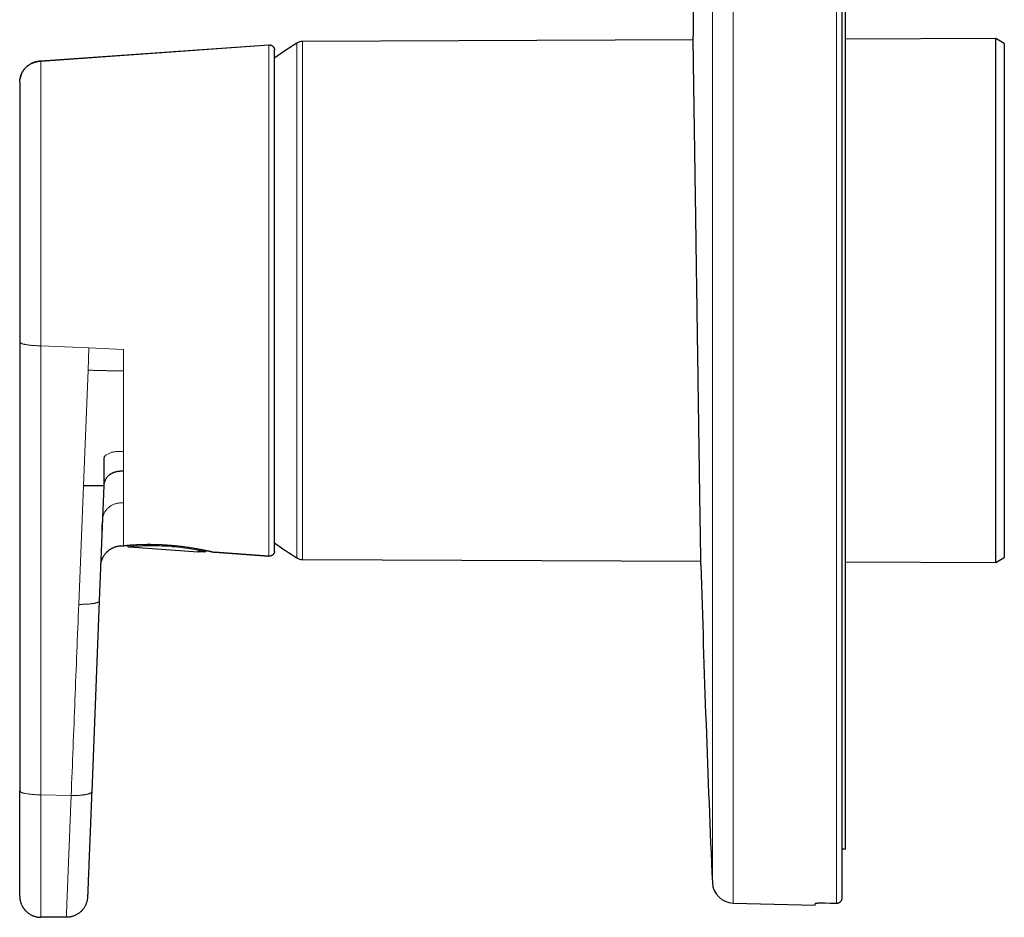
# Model space of a CAD drawing. Units: millimetres. Extents: x 8 to 567, y 12 to 488.
# Drawn here: x 27 to 120, y 317 to 402 of the extents above; entities that cross this region are included whole.
import ezdxf

# ---------------------------------------------------------------- set-up
doc = ezdxf.new("R2010")
doc.units = ezdxf.units.MM

msp = doc.modelspace()

# ---------------------------------------------------------------- linework, layer by layer
at = {"color": 8, "linetype": 'Continuous', "lineweight": 0}
for p, q in [((94.078, 487.905), (94.078, 318.415)), ((103.805, 488.16), (103.805, 318.37)), ((92.133, 403.16), (92.133, 320.326)), ((53.537, 399.546), (53.537, 350.773)), ((50.387, 399.224), (50.387, 351.083)), ((50.915, 351.493), (50.915, 398.814)), ((53.021, 350.92), (53.021, 399.4)), ((28.923, 397.708), (28.923, 370.894)), ((28.923, 397.705), (28.923, 397.708)), ((28.923, 370.894), (33.439, 370.7)), ((33.439, 370.7), (33.356, 368.607)), ((33.439, 370.7), (36.686, 370.561)), ((36.686, 370.561), (36.686, 368.54)), ((36.721, 352.07), (36.686, 352.068)), ((44.192, 351.507), (44.192, 351.507)), ((44.284, 351.534), (44.282, 351.501)), ((28.923, 328.608), (31.768, 328.527)), ((26.924, 319.033), (26.924, 319.035))]:
    msp.add_line(p, q, dxfattribs=at)
at = {"color": 7, "linetype": 'Continuous', "lineweight": 30}
for p, q in [((104.318, 487.66), (104.318, 318.873)), ((104.668, 323.475), (104.668, 484.16)), ((90.326, 399.707), (53.537, 399.546)), ((118.818, 399.831), (104.668, 399.77)), ((119.618, 399.369), (118.818, 399.831)), ((118.818, 350.488), (118.818, 399.831)), ((28.923, 397.708), (50.387, 399.224)), ((50.387, 399.217), (28.923, 397.701)), ((50.918, 351.529), (50.918, 398.778)), ((119.618, 399.369), (119.618, 350.95)), ((26.965, 396.11), (26.972, 396.141)), ((26.923, 371.268), (26.923, 371.265)), ((34.848, 357.747), (34.417, 346.865)), ((37.242, 351.961), (43.73, 351.503)), ((43.73, 351.503), (43.73, 351.503)), ((43.954, 351.521), (43.914, 351.522)), ((44.184, 351.541), (44.252, 351.536)), ((44.194, 351.539), (44.192, 351.507)), ((44.259, 351.503), (44.192, 351.507)), ((45.24, 351.449), (45.271, 351.444)), ((45.258, 351.447), (50.387, 351.085)), ((50.387, 351.083), (45.271, 351.444)), ((53.537, 350.773), (91.053, 350.609)), ((104.668, 350.55), (118.818, 350.488)), ((118.818, 350.488), (119.618, 350.95)), ((34.547, 350.14), (34.546, 350.136)), ((34.417, 346.865), (33.705, 328.902)), ((26.923, 339.37), (26.923, 328.987)), ((33.705, 328.902), (33.702, 328.839)), ((104.668, 323.475), (104.318, 323.475)), ((26.924, 319.035), (26.923, 319.069)), ((94.078, 318.415), (101.818, 318.212)), ((101.818, 318.212), (101.818, 318.354)), ((31.313, 317.069), (28.923, 317.069))]:
    msp.add_line(p, q, dxfattribs=at)
at = {"color": 7, "linetype": 'Continuous', "lineweight": 30, "flags": 128}
for points in [[(50.915, 398.814), (50.917, 398.791), (50.918, 398.778)], [(26.923, 371.265), (26.923, 360.629), (26.923, 349.998), (26.923, 339.366)], [(50.918, 351.529), (50.917, 351.516), (50.915, 351.493)], [(103.805, 318.37), (103.223, 318.383), (102.766, 318.393)]]:
    msp.add_lwpolyline(points, dxfattribs=at)
at = {"color": 8, "linetype": 'Continuous', "lineweight": 0, "flags": 128}
for points in [[(33.356, 368.607), (33.141, 363.178), (32.926, 357.747)], [(32.482, 346.546), (32.704, 352.146), (32.926, 357.747)]]:
    msp.add_lwpolyline(points, dxfattribs=at)
at = {"color": 7, "linetype": 'Continuous', "lineweight": 30}
for centre, radius, start, end in [((1982.318, 403.16), 1892, 179.247428, 180.0941), ((53.542, 398.547), 1, 90.25, 121.40248), ((67.818, 375.16), 28.4, 121.40248, 126.519), ((67.818, 375.16), 28.4, 233.481, 238.59752), ((45.286, 351.644), 0.2, 256.90077, 260.78049), ((45.286, 351.644), 0.2, 256.90075, 260.77288), ((45.286, 351.644), 0.2, 260.77288, 265.95267), ((53.542, 351.773), 1, 238.59752, 269.75), ((1982.318, 403.16), 1892, 181.602129, 182.509265), ((94.131, 320.414), 2, 182.50927, 268.5)]:
    msp.add_arc(centre, radius, start, end, dxfattribs=at)
at = {"color": 8, "linetype": 'Continuous', "lineweight": 0}
for centre, radius, start, end in [((37.728, 352.188), 0.185, 194.69978, 260.77482), ((43.731, 351.692), 0.15, 266.09189, 289.55114), ((40.618, 350.797), 3.191, 12.78973, 13.50608)]:
    msp.add_arc(centre, radius, start, end, dxfattribs=at)
at = {"color": 7, "linetype": 'Continuous', "lineweight": 30}
for points, knots in [([(90.689, 375.16), (90.683, 375.603), (90.67, 376.478), (90.651, 377.771), (90.633, 379.024), (90.615, 380.236), (90.598, 381.404), (90.582, 382.526), (90.566, 383.602), (90.551, 384.63), (90.536, 385.61), (90.522, 386.577), (90.508, 387.527), (90.494, 388.455), (90.481, 389.323), (90.469, 390.135), (90.457, 390.914), (90.446, 391.658), (90.435, 392.338), (90.429, 392.781), (90.425, 393.016), (90.424, 393.086), (90.423, 393.156), (90.422, 393.226), (90.421, 393.294), (90.416, 393.644), (90.407, 394.254), (90.395, 395.08), (90.384, 395.844), (90.373, 396.546), (90.364, 397.186), (90.355, 397.761), (90.348, 398.273), (90.341, 398.72), (90.336, 399.102), (90.331, 399.421), (90.327, 399.675), (90.324, 399.866), (90.322, 399.992), (90.321, 400.056), (90.321, 400.053), (90.321, 400.052)], [0, 0, 0, 0, 0.033975, 0.067121, 0.099438, 0.130925, 0.161583, 0.191412, 0.220412, 0.248582, 0.275923, 0.302435, 0.331143, 0.35881, 0.385438, 0.411025, 0.435571, 0.461371, 0.485911, 0.506466, 0.509086, 0.511689, 0.514275, 0.516844, 0.519397, 0.521933, 0.556073, 0.590012, 0.623752, 0.657291, 0.690631, 0.72377, 0.75671, 0.78945, 0.821989, 0.854329, 0.886469, 0.918408, 0.950148, 0.981688, 1, 1, 1, 1]), ([(50.387, 399.224), (50.404, 399.225), (50.438, 399.226), (50.489, 399.222), (50.54, 399.212), (50.59, 399.198), (50.638, 399.178), (50.683, 399.153), (50.725, 399.124), (50.764, 399.092), (50.799, 399.055), (50.831, 399.015), (50.859, 398.972), (50.882, 398.925), (50.9, 398.877), (50.91, 398.839), (50.914, 398.818), (50.915, 398.814)], [0, 0, 0, 0, 0.068778, 0.138653, 0.209278, 0.280284, 0.35129, 0.421914, 0.491789, 0.560567, 0.629345, 0.69922, 0.769845, 0.840851, 0.911857, 0.982482, 1, 1, 1, 1]), ([(28.923, 397.705), (28.888, 397.702), (28.821, 397.696), (28.725, 397.684), (28.636, 397.67), (28.554, 397.654), (28.479, 397.637), (28.411, 397.619), (28.348, 397.601), (28.291, 397.583), (28.238, 397.564), (28.187, 397.545), (28.14, 397.526), (28.097, 397.507), (28.056, 397.488), (28.015, 397.468), (27.974, 397.448), (27.934, 397.426), (27.87, 397.39), (27.786, 397.337), (27.682, 397.262), (27.584, 397.181), (27.491, 397.094), (27.403, 397), (27.327, 396.906), (27.26, 396.813), (27.202, 396.721), (27.148, 396.625), (27.106, 396.538), (27.073, 396.461), (27.048, 396.399), (27.028, 396.341), (27.011, 396.289), (26.999, 396.247), (26.989, 396.213), (26.983, 396.186), (26.976, 396.161), (26.971, 396.138), (26.966, 396.116), (26.962, 396.096), (26.958, 396.078), (26.955, 396.059), (26.951, 396.04), (26.948, 396.023), (26.946, 396.009), (26.945, 396.003), (26.945, 396)], [0, 0, 0, 0, 0.033905, 0.065441, 0.094749, 0.121955, 0.147169, 0.170089, 0.191263, 0.210762, 0.228649, 0.247085, 0.263575, 0.278384, 0.293028, 0.307803, 0.322709, 0.337744, 0.352907, 0.39397, 0.435611, 0.477253, 0.518951, 0.560709, 0.602465, 0.637584, 0.67287, 0.708635, 0.744915, 0.767991, 0.790272, 0.81031, 0.82811, 0.843686, 0.853404, 0.862181, 0.870683, 0.879306, 0.888402, 0.898269, 0.909142, 0.921193, 0.939304, 0.959938, 0.983231, 1, 1, 1, 1]), ([(26.997, 396.241), (27.001, 396.254), (27.014, 396.306), (27.045, 396.394), (27.089, 396.506), (27.141, 396.615), (27.2, 396.721), (27.266, 396.825), (27.338, 396.924), (27.418, 397.02), (27.505, 397.111), (27.599, 397.198), (27.7, 397.279), (27.807, 397.354), (27.922, 397.424), (28.038, 397.484), (28.154, 397.536), (28.27, 397.579), (28.39, 397.617), (28.516, 397.649), (28.647, 397.676), (28.783, 397.696), (28.875, 397.704), (28.923, 397.708)], [0, 0, 0, 0, 0.0158765, 0.0620242, 0.1083854, 0.1549868, 0.2018641, 0.2490638, 0.2966437, 0.344674, 0.3932385, 0.4424344, 0.4923734, 0.5431806, 0.594995, 0.6479685, 0.6944228, 0.7419581, 0.790689, 0.8407344, 0.8922171, 0.9452629, 1, 1, 1, 1]), ([(26.923, 395.699), (26.923, 395.738), (26.924, 395.816), (26.933, 395.917), (26.942, 395.978), (26.946, 396)], [0, 0, 0, 0, 0.3867603, 0.7749594, 1, 1, 1, 1]), ([(26.923, 395.699), (26.923, 395.698), (26.923, 395.696), (26.923, 395.683), (26.923, 395.662), (26.923, 395.632), (26.923, 395.595), (26.923, 395.549), (26.923, 395.497), (26.923, 395.438), (26.923, 395.371), (26.923, 395.297), (26.923, 395.221), (26.923, 395.144), (26.923, 395.067), (26.923, 394.986), (26.923, 394.9), (26.923, 394.809), (26.923, 394.714), (26.923, 394.613), (26.923, 394.499), (26.923, 394.37), (26.923, 394.224), (26.923, 394.07), (26.923, 393.909), (26.923, 393.737), (26.923, 393.554), (26.923, 393.36), (26.923, 393.158), (26.923, 392.949), (26.923, 392.731), (26.923, 392.511), (26.923, 392.288), (26.923, 392.063), (26.923, 391.83), (26.923, 391.591), (26.923, 391.38), (26.923, 391.2), (26.923, 391.053), (26.923, 390.904), (26.923, 390.753), (26.923, 390.6), (26.923, 390.416), (26.923, 390.199), (26.923, 389.947), (26.923, 389.684), (26.923, 389.41), (26.923, 389.125), (26.923, 388.834), (26.923, 388.538), (26.923, 388.23), (26.923, 387.911), (26.923, 387.582), (26.923, 387.247), (26.923, 386.908), (26.923, 386.564), (26.923, 386.222), (26.923, 385.883), (26.923, 385.546), (26.923, 385.205), (26.923, 384.86), (26.923, 384.532), (26.923, 384.223), (26.923, 383.934), (26.923, 383.643), (26.923, 383.35), (26.923, 383.056), (26.923, 382.759), (26.923, 382.461), (26.923, 382.136), (26.923, 381.782), (26.923, 381.4), (26.923, 381.015), (26.923, 380.627), (26.923, 380.229), (26.923, 379.821), (26.923, 379.403), (26.923, 378.984), (26.923, 378.564), (26.923, 378.142), (26.923, 377.728), (26.923, 377.32), (26.923, 376.92), (26.923, 376.518), (26.923, 376.115), (26.923, 375.768), (26.923, 375.477), (26.923, 375.243), (26.923, 375.009), (26.923, 374.776), (26.923, 374.542), (26.923, 374.265), (26.923, 373.943), (26.923, 373.578), (26.923, 373.204), (26.923, 372.822), (26.923, 372.433), (26.923, 372.044), (26.923, 371.655), (26.923, 371.397), (26.923, 371.268)], [0, 0, 0, 0, 0.011558, 0.023096, 0.034617, 0.046127, 0.05763, 0.069131, 0.079977, 0.09083, 0.101693, 0.112571, 0.123467, 0.132356, 0.141231, 0.150095, 0.158949, 0.167796, 0.176639, 0.185478, 0.194317, 0.205432, 0.216553, 0.227685, 0.238833, 0.25, 0.261848, 0.273674, 0.285481, 0.297277, 0.309064, 0.32085, 0.331964, 0.343085, 0.354217, 0.365365, 0.376532, 0.383009, 0.389478, 0.39594, 0.402397, 0.408849, 0.415298, 0.425424, 0.435546, 0.445667, 0.456513, 0.467366, 0.478228, 0.489105, 0.5, 0.51156, 0.523098, 0.53462, 0.54613, 0.557633, 0.569134, 0.57998, 0.590833, 0.601695, 0.612572, 0.623467, 0.632356, 0.641231, 0.650095, 0.658949, 0.667796, 0.676639, 0.685478, 0.694317, 0.705432, 0.716553, 0.727685, 0.738833, 0.75, 0.761848, 0.773674, 0.785481, 0.797277, 0.809064, 0.82085, 0.831964, 0.843085, 0.854217, 0.865365, 0.876532, 0.883008, 0.889476, 0.895938, 0.902395, 0.908846, 0.915294, 0.925421, 0.935543, 0.945663, 0.95651, 0.967363, 0.978226, 0.989104, 1, 1, 1, 1]), ([(91.057, 350.262), (91.057, 350.261), (91.057, 350.247), (91.057, 350.298), (91.056, 350.39), (91.054, 350.491), (91.053, 350.56), (91.052, 350.638), (91.051, 350.724), (91.05, 350.819), (91.048, 350.922), (91.045, 351.115), (91.04, 351.44), (91.032, 351.965), (91.021, 352.614), (91.009, 353.342), (90.997, 354.13), (90.983, 354.957), (90.969, 355.887), (90.953, 356.921), (90.936, 358.062), (90.917, 359.314), (90.898, 360.675), (90.876, 362.147), (90.854, 363.726), (90.831, 365.314), (90.809, 366.889), (90.787, 368.435), (90.764, 370.042), (90.74, 371.705), (90.715, 373.417), (90.698, 374.575), (90.689, 375.16)], [0, 0, 0, 0, 0.001803, 0.038534, 0.074904, 0.087072, 0.099199, 0.111285, 0.123331, 0.135335, 0.147299, 0.159222, 0.197375, 0.237447, 0.279439, 0.323348, 0.359861, 0.397601, 0.436569, 0.476766, 0.518191, 0.560844, 0.604725, 0.649834, 0.696171, 0.743736, 0.784314, 0.825746, 0.86803, 0.911167, 0.955157, 1, 1, 1, 1]), ([(34.861, 360.434), (34.858, 360.208), (34.853, 359.756), (34.848, 359.083), (34.845, 358.413), (34.847, 357.969), (34.848, 357.747)], [0, 0, 0, 0, 0.249931, 0.49998, 0.750041, 1, 1, 1, 1]), ([(36.686, 359.08), (36.645, 359.082), (36.562, 359.084), (36.437, 359.081), (36.323, 359.073), (36.22, 359.061), (36.128, 359.047), (36.038, 359.029), (35.949, 359.008), (35.863, 358.982), (35.779, 358.954), (35.698, 358.921), (35.62, 358.885), (35.546, 358.846), (35.475, 358.803), (35.407, 358.758), (35.337, 358.704), (35.264, 358.642), (35.192, 358.57), (35.126, 358.496), (35.068, 358.418), (35.017, 358.339), (34.974, 358.257), (34.937, 358.174), (34.907, 358.09), (34.883, 358.005), (34.865, 357.92), (34.853, 357.834), (34.85, 357.776), (34.848, 357.747)], [0, 0, 0, 0, 0.041248, 0.082813, 0.124576, 0.155965, 0.187363, 0.218739, 0.250066, 0.281332, 0.312535, 0.343687, 0.374824, 0.405988, 0.437209, 0.468501, 0.499868, 0.541788, 0.583782, 0.625782, 0.6677, 0.709468, 0.751121, 0.792709, 0.834258, 0.875778, 0.917259, 0.958679, 1, 1, 1, 1]), ([(32.926, 357.747), (32.968, 357.747), (33.053, 357.747), (33.18, 357.747), (33.307, 357.747), (33.433, 357.747), (33.557, 357.747), (33.68, 357.747), (33.798, 357.747), (33.913, 357.747), (34.021, 357.747), (34.124, 357.747), (34.22, 357.747), (34.315, 357.747), (34.408, 357.747), (34.496, 357.747), (34.576, 357.747), (34.646, 357.747), (34.705, 357.747), (34.754, 357.747), (34.791, 357.747), (34.818, 357.747), (34.837, 357.747), (34.844, 357.747), (34.848, 357.747)], [0, 0, 0, 0, 0.041696, 0.083509, 0.125244, 0.166812, 0.208276, 0.249799, 0.291414, 0.333092, 0.374783, 0.416419, 0.458019, 0.499671, 0.54976, 0.599921, 0.650041, 0.700078, 0.750039, 0.799949, 0.849876, 0.899898, 0.949983, 1, 1, 1, 1]), ([(34.673, 353.334), (34.674, 353.349), (34.675, 353.38), (34.676, 353.432), (34.678, 353.483), (34.679, 353.532), (34.681, 353.578), (34.683, 353.628), (34.685, 353.685), (34.688, 353.753), (34.692, 353.832), (34.695, 353.92), (34.7, 354.016), (34.704, 354.12), (34.709, 354.233), (34.712, 354.311), (34.713, 354.352)], [0, 0, 0, 0, 0.061387, 0.121155, 0.18022, 0.224643, 0.269606, 0.316054, 0.367812, 0.434325, 0.50874, 0.591088, 0.681385, 0.779638, 0.885846, 1, 1, 1, 1]), ([(34.547, 350.14), (34.547, 350.142), (34.547, 350.148), (34.547, 350.158), (34.548, 350.17), (34.549, 350.184), (34.55, 350.198), (34.551, 350.214), (34.552, 350.231), (34.554, 350.25), (34.556, 350.27), (34.559, 350.291), (34.561, 350.314), (34.565, 350.339), (34.569, 350.364), (34.573, 350.393), (34.579, 350.425), (34.587, 350.466), (34.599, 350.518), (34.614, 350.58), (34.633, 350.645), (34.655, 350.712), (34.679, 350.779), (34.712, 350.86), (34.755, 350.954), (34.812, 351.061), (34.872, 351.159), (34.935, 351.248), (34.997, 351.329), (35.063, 351.405), (35.124, 351.468), (35.178, 351.521), (35.226, 351.565), (35.275, 351.606), (35.325, 351.646), (35.379, 351.686), (35.438, 351.727), (35.503, 351.768), (35.575, 351.81), (35.654, 351.852), (35.74, 351.892), (35.834, 351.93), (35.93, 351.963), (36.027, 351.992), (36.125, 352.015), (36.228, 352.035), (36.336, 352.049), (36.449, 352.058), (36.544, 352.061), (36.6, 352.058), (36.618, 352.057)], [0, 0, 0, 0, 0.021665, 0.041531, 0.059619, 0.075959, 0.090591, 0.103572, 0.114981, 0.124936, 0.133612, 0.141273, 0.148294, 0.155156, 0.16256, 0.170876, 0.180108, 0.190258, 0.207126, 0.225981, 0.245679, 0.265813, 0.286378, 0.30737, 0.341202, 0.376051, 0.411316, 0.440945, 0.47018, 0.499026, 0.52749, 0.546257, 0.564856, 0.583288, 0.601555, 0.620411, 0.640954, 0.663196, 0.687142, 0.712797, 0.740171, 0.769263, 0.800067, 0.827822, 0.85681, 0.887012, 0.918405, 0.95096, 0.984646, 1, 1, 1, 1]), ([(36.598, 352.055), (36.606, 352.055), (36.621, 352.055), (36.644, 352.059), (36.659, 352.062), (36.667, 352.066), (36.668, 352.066)], [0, 0, 0, 0, 0.318997, 0.637994, 0.956992, 1, 1, 1, 1]), ([(36.633, 352.057), (36.633, 352.057), (36.633, 352.057), (36.635, 352.057), (36.637, 352.058), (36.641, 352.058), (36.643, 352.059), (36.645, 352.059), (36.65, 352.06), (36.657, 352.061), (36.667, 352.062), (36.679, 352.064), (36.694, 352.065), (36.709, 352.067), (36.719, 352.068), (36.723, 352.069)], [0, 0, 0, 0, 0.019216, 0.066355, 0.128164, 0.178656, 0.219853, 0.259246, 0.358428, 0.463947, 0.576424, 0.69285, 0.811536, 0.931549, 1, 1, 1, 1]), ([(36.721, 352.069), (36.724, 352.069), (36.735, 352.07), (36.754, 352.072), (36.778, 352.075), (36.805, 352.078), (36.834, 352.08), (36.865, 352.084), (36.898, 352.087), (36.934, 352.09), (36.971, 352.094), (37.011, 352.098), (37.052, 352.101), (37.096, 352.105), (37.141, 352.109), (37.188, 352.113), (37.237, 352.117), (37.287, 352.122), (37.34, 352.126), (37.394, 352.13), (37.451, 352.134), (37.509, 352.138), (37.569, 352.142), (37.63, 352.146), (37.693, 352.15), (37.758, 352.154), (37.825, 352.158), (37.893, 352.162), (37.962, 352.166), (38.034, 352.169), (38.106, 352.172), (38.181, 352.175), (38.256, 352.178), (38.332, 352.181), (38.41, 352.184), (38.489, 352.186), (38.57, 352.188), (38.651, 352.19), (38.734, 352.191), (38.818, 352.192), (38.904, 352.193), (38.99, 352.194), (39.077, 352.194), (39.166, 352.194), (39.255, 352.194), (39.344, 352.193), (39.435, 352.192), (39.527, 352.191), (39.619, 352.189), (39.712, 352.187), (39.806, 352.184), (39.901, 352.181), (39.996, 352.178), (40.092, 352.174), (40.188, 352.17), (40.285, 352.165), (40.382, 352.16), (40.48, 352.155), (40.578, 352.149), (40.676, 352.143), (40.775, 352.136), (40.873, 352.129), (40.972, 352.122), (41.07, 352.114), (41.169, 352.106), (41.267, 352.097), (41.366, 352.088), (41.465, 352.079), (41.564, 352.069), (41.662, 352.059), (41.76, 352.049), (41.858, 352.038), (41.956, 352.027), (42.053, 352.015), (42.15, 352.003), (42.246, 351.991), (42.341, 351.979), (42.435, 351.967), (42.529, 351.954), (42.622, 351.941), (42.713, 351.928), (42.804, 351.915), (42.895, 351.901), (42.984, 351.888), (43.072, 351.874), (43.159, 351.86), (43.245, 351.846), (43.329, 351.832), (43.413, 351.818), (43.495, 351.804), (43.575, 351.79), (43.654, 351.776), (43.731, 351.762), (43.807, 351.748), (43.881, 351.734), (43.953, 351.721), (44.024, 351.707), (44.092, 351.694), (44.16, 351.681), (44.225, 351.668), (44.289, 351.655), (44.351, 351.643), (44.41, 351.631), (44.468, 351.619), (44.524, 351.607), (44.578, 351.596), (44.63, 351.585), (44.68, 351.574), (44.727, 351.564), (44.773, 351.554), (44.817, 351.545), (44.858, 351.535), (44.897, 351.527), (44.935, 351.518), (44.97, 351.511), (45.003, 351.503), (45.034, 351.496), (45.063, 351.49), (45.09, 351.484), (45.114, 351.478), (45.136, 351.473), (45.157, 351.468), (45.174, 351.464), (45.19, 351.461), (45.204, 351.457), (45.215, 351.455), (45.225, 351.453), (45.232, 351.451), (45.237, 351.45), (45.24, 351.449), (45.24, 351.449), (45.24, 351.449)], [0, 0, 0, 0, 0.003936, 0.011621, 0.0193, 0.026982, 0.034674, 0.042384, 0.050111, 0.057803, 0.065524, 0.073261, 0.081003, 0.088734, 0.096441, 0.104113, 0.111739, 0.119379, 0.12707, 0.134744, 0.14241, 0.150072, 0.157738, 0.165411, 0.173098, 0.180804, 0.188431, 0.196081, 0.203763, 0.211465, 0.219172, 0.226869, 0.234541, 0.242176, 0.249788, 0.257486, 0.265175, 0.27286, 0.280548, 0.288243, 0.295951, 0.303679, 0.311427, 0.31915, 0.326862, 0.334588, 0.342329, 0.350082, 0.357847, 0.365623, 0.373408, 0.38121, 0.389036, 0.396879, 0.404736, 0.412608, 0.420496, 0.428401, 0.436324, 0.444261, 0.452189, 0.460136, 0.468086, 0.476042, 0.484013, 0.492003, 0.500019, 0.508068, 0.516156, 0.524226, 0.532323, 0.540443, 0.548577, 0.556719, 0.564863, 0.573, 0.581116, 0.589276, 0.597423, 0.605562, 0.6137, 0.621841, 0.629991, 0.638155, 0.646343, 0.654477, 0.662627, 0.670792, 0.678958, 0.687106, 0.695225, 0.7033, 0.711321, 0.719346, 0.727386, 0.735393, 0.743373, 0.751331, 0.759275, 0.76721, 0.775144, 0.783048, 0.79088, 0.798708, 0.806524, 0.814319, 0.822083, 0.82981, 0.837493, 0.845128, 0.852745, 0.860354, 0.867958, 0.875549, 0.88312, 0.890666, 0.898182, 0.905662, 0.913101, 0.920534, 0.927935, 0.935311, 0.942668, 0.950017, 0.957364, 0.964718, 0.972094, 0.979515, 0.986881, 0.994202, 1, 1, 1, 1]), ([(37.049, 352.101), (37.05, 352.097), (37.053, 352.085), (37.062, 352.069), (37.072, 352.051), (37.082, 352.038), (37.092, 352.026), (37.105, 352.013), (37.119, 352.002), (37.133, 351.992), (37.146, 351.985), (37.163, 351.977), (37.181, 351.97), (37.203, 351.965), (37.218, 351.963), (37.226, 351.963)], [0, 0, 0, 0, 0.047967, 0.141045, 0.218061, 0.279754, 0.339408, 0.399519, 0.490215, 0.542729, 0.608136, 0.686853, 0.778768, 0.883403, 1, 1, 1, 1]), ([(43.721, 351.542), (43.721, 351.543), (43.722, 351.545), (43.729, 351.547), (43.74, 351.549), (43.758, 351.551), (43.784, 351.552), (43.818, 351.553), (43.858, 351.553), (43.904, 351.553), (43.954, 351.552), (44.008, 351.55), (44.065, 351.548), (44.124, 351.545), (44.164, 351.542), (44.184, 351.541)], [0, 0, 0, 0, 0.0615209, 0.1228789, 0.1848338, 0.2481236, 0.3297604, 0.411839, 0.4957104, 0.5796281, 0.6626861, 0.7461518, 0.8312388, 0.9153548, 1, 1, 1, 1]), ([(43.73, 351.503), (43.739, 351.503), (43.756, 351.503), (43.781, 351.508), (43.804, 351.517), (43.823, 351.527), (43.839, 351.539), (43.848, 351.548), (43.852, 351.553), (43.852, 351.553)], [0, 0, 0, 0, 0.194082, 0.382451, 0.559864, 0.721894, 0.865245, 0.987787, 1, 1, 1, 1]), ([(43.817, 351.524), (43.82, 351.524), (43.832, 351.524), (43.86, 351.524), (43.89, 351.523), (43.91, 351.522), (43.916, 351.522)], [0, 0, 0, 0, 0.129471, 0.488812, 0.848813, 1, 1, 1, 1]), ([(43.916, 351.522), (43.925, 351.522), (43.947, 351.521), (43.987, 351.519), (44.036, 351.517), (44.087, 351.514), (44.139, 351.511), (44.174, 351.508), (44.192, 351.507)], [0, 0, 0, 0, 0.10366, 0.28254, 0.461805, 0.641256, 0.820691, 1, 1, 1, 1]), ([(44.282, 351.503), (44.292, 351.502), (44.313, 351.501), (44.343, 351.505), (44.37, 351.513), (44.394, 351.523), (44.414, 351.535), (44.431, 351.548), (44.444, 351.56), (44.456, 351.573), (44.467, 351.588), (44.476, 351.603), (44.481, 351.613), (44.482, 351.616)], [0, 0, 0, 0, 0.131738, 0.255541, 0.370607, 0.476246, 0.571885, 0.656964, 0.730809, 0.792367, 0.865772, 0.958203, 1, 1, 1, 1]), ([(44.288, 351.535), (44.294, 351.535), (44.31, 351.534), (44.335, 351.538), (44.362, 351.546), (44.386, 351.557), (44.409, 351.57), (44.428, 351.585), (44.442, 351.6), (44.452, 351.612), (44.457, 351.618), (44.458, 351.621)], [0, 0, 0, 0, 0.094791, 0.244682, 0.382252, 0.506935, 0.650811, 0.769833, 0.878489, 0.954151, 1, 1, 1, 1]), ([(50.915, 351.493), (50.914, 351.489), (50.91, 351.468), (50.9, 351.43), (50.882, 351.382), (50.859, 351.335), (50.831, 351.292), (50.799, 351.252), (50.764, 351.215), (50.725, 351.183), (50.683, 351.154), (50.638, 351.129), (50.59, 351.109), (50.54, 351.095), (50.489, 351.085), (50.438, 351.081), (50.404, 351.082), (50.387, 351.083)], [0, 0, 0, 0, 0.0175185, 0.0881433, 0.1591493, 0.2301554, 0.3007802, 0.3706546, 0.4394329, 0.5082112, 0.5780856, 0.6487104, 0.7197164, 0.7907225, 0.8613473, 0.9312217, 1, 1, 1, 1]), ([(26.923, 319.069), (26.923, 319.07), (26.923, 319.071), (26.923, 319.084), (26.923, 319.104), (26.923, 319.129), (26.923, 319.155), (26.923, 319.179), (26.923, 319.208), (26.923, 319.239), (26.923, 319.283), (26.923, 319.342), (26.923, 319.419), (26.923, 319.49), (26.923, 319.55), (26.923, 319.596), (26.923, 319.644), (26.923, 319.694), (26.923, 319.762), (26.923, 319.849), (26.923, 319.958), (26.923, 320.075), (26.923, 320.198), (26.923, 320.328), (26.923, 320.465), (26.923, 320.61), (26.923, 320.764), (26.923, 320.928), (26.923, 321.102), (26.923, 321.283), (26.923, 321.471), (26.923, 321.666), (26.923, 321.864), (26.923, 322.066), (26.923, 322.27), (26.923, 322.48), (26.923, 322.695), (26.923, 322.916), (26.923, 323.142), (26.923, 323.372), (26.923, 323.597), (26.923, 323.816), (26.923, 324.027), (26.923, 324.243), (26.923, 324.434), (26.923, 324.601), (26.923, 324.741), (26.923, 324.883), (26.923, 325.026), (26.923, 325.217), (26.923, 325.456), (26.923, 325.746), (26.923, 326.04), (26.923, 326.317), (26.923, 326.575), (26.923, 326.814), (26.923, 327.052), (26.923, 327.302), (26.923, 327.566), (26.923, 327.846), (26.923, 328.128), (26.923, 328.413), (26.923, 328.699), (26.923, 328.891), (26.923, 328.987)], [0, 0, 0, 0, 0.018593, 0.037161, 0.055716, 0.07427, 0.085938, 0.097613, 0.109299, 0.121113, 0.133337, 0.153684, 0.174014, 0.194342, 0.203929, 0.213521, 0.22312, 0.232727, 0.242344, 0.260258, 0.278146, 0.296019, 0.313889, 0.331766, 0.34966, 0.367584, 0.385751, 0.404794, 0.423819, 0.442839, 0.461867, 0.480916, 0.5, 0.518202, 0.536377, 0.554536, 0.572692, 0.590854, 0.609036, 0.627248, 0.645209, 0.660954, 0.676686, 0.692412, 0.708138, 0.718028, 0.727922, 0.737824, 0.747735, 0.757657, 0.777102, 0.79652, 0.815924, 0.835329, 0.850585, 0.865856, 0.88115, 0.89578, 0.913153, 0.930512, 0.947866, 0.965225, 0.9826, 1, 1, 1, 1]), ([(33.702, 328.839), (33.698, 328.728), (33.689, 328.507), (33.676, 328.178), (33.663, 327.852), (33.65, 327.529), (33.638, 327.208), (33.625, 326.891), (33.613, 326.586), (33.601, 326.294), (33.59, 326.015), (33.579, 325.739), (33.568, 325.466), (33.558, 325.196), (33.547, 324.923), (33.536, 324.645), (33.525, 324.365), (33.514, 324.09), (33.503, 323.821), (33.493, 323.557), (33.483, 323.298), (33.473, 323.052), (33.463, 322.818), (33.455, 322.596), (33.446, 322.38), (33.438, 322.169), (33.43, 321.964), (33.421, 321.758), (33.413, 321.553), (33.405, 321.35), (33.398, 321.154), (33.39, 320.966), (33.383, 320.786), (33.376, 320.614), (33.37, 320.455), (33.364, 320.308), (33.359, 320.173), (33.354, 320.045), (33.349, 319.923), (33.344, 319.809), (33.34, 319.699), (33.336, 319.593), (33.332, 319.494), (33.328, 319.403), (33.325, 319.321), (33.322, 319.248), (33.319, 319.184), (33.317, 319.13), (33.316, 319.086), (33.314, 319.051), (33.313, 319.024), (33.312, 319.004), (33.312, 318.992), (33.312, 318.991), (33.312, 318.99)], [0, 0, 0, 0, 0.020112, 0.040191, 0.060251, 0.080309, 0.100378, 0.120474, 0.140466, 0.158729, 0.176976, 0.195219, 0.21347, 0.231739, 0.250038, 0.269978, 0.289889, 0.309786, 0.329686, 0.349601, 0.369548, 0.389603, 0.407989, 0.426362, 0.444732, 0.463113, 0.481514, 0.499949, 0.520077, 0.54017, 0.560243, 0.580311, 0.60039, 0.620494, 0.64049, 0.658753, 0.677, 0.69524, 0.713487, 0.731751, 0.750043, 0.769975, 0.78988, 0.809774, 0.82967, 0.849584, 0.86953, 0.889588, 0.907979, 0.926359, 0.944739, 0.963132, 0.981548, 1, 1, 1, 1]), ([(26.923, 319.033), (26.923, 319.031), (26.923, 319.024), (26.923, 319.011), (26.924, 318.994), (26.925, 318.975), (26.926, 318.954), (26.927, 318.931), (26.93, 318.901), (26.933, 318.866), (26.938, 318.823), (26.945, 318.773), (26.954, 318.717), (26.968, 318.645), (26.988, 318.56), (27.017, 318.462), (27.051, 318.364), (27.091, 318.266), (27.136, 318.171), (27.178, 318.092), (27.216, 318.028), (27.247, 317.978), (27.28, 317.93), (27.315, 317.881), (27.353, 317.831), (27.395, 317.779), (27.442, 317.725), (27.494, 317.67), (27.552, 317.614), (27.616, 317.556), (27.685, 317.499), (27.76, 317.443), (27.839, 317.389), (27.924, 317.337), (28.016, 317.287), (28.113, 317.241), (28.216, 317.199), (28.324, 317.161), (28.437, 317.13), (28.554, 317.104), (28.675, 317.085), (28.798, 317.073), (28.881, 317.072), (28.923, 317.071)], [0, 0, 0, 0, 0.00961, 0.025688, 0.039411, 0.05094, 0.060559, 0.068773, 0.076385, 0.088501, 0.101922, 0.116676, 0.135405, 0.15474, 0.185134, 0.216863, 0.249489, 0.282182, 0.314873, 0.347514, 0.365753, 0.383952, 0.402102, 0.420222, 0.439564, 0.460811, 0.482585, 0.506043, 0.531169, 0.557942, 0.586332, 0.61467, 0.644378, 0.675402, 0.707679, 0.741135, 0.775686, 0.811235, 0.847678, 0.884902, 0.922783, 0.961193, 1, 1, 1, 1]), ([(33.312, 318.99), (33.309, 318.948), (33.304, 318.864), (33.287, 318.738), (33.261, 318.613), (33.228, 318.489), (33.187, 318.368), (33.139, 318.249), (33.083, 318.134), (33.02, 318.022), (32.95, 317.915), (32.873, 317.813), (32.79, 317.716), (32.701, 317.624), (32.606, 317.539), (32.506, 317.46), (32.401, 317.387), (32.291, 317.321), (32.177, 317.263), (32.06, 317.212), (31.94, 317.168), (31.817, 317.132), (31.692, 317.104), (31.567, 317.084), (31.44, 317.072), (31.356, 317.07), (31.313, 317.069)], [0, 0, 0, 0, 0.041294, 0.082773, 0.124403, 0.166146, 0.207962, 0.249812, 0.291658, 0.333471, 0.375235, 0.41696, 0.458658, 0.500339, 0.542009, 0.583675, 0.625347, 0.66704, 0.708767, 0.750522, 0.79228, 0.834014, 0.875687, 0.917265, 0.958713, 1, 1, 1, 1]), ([(102.766, 318.393), (102.735, 318.394), (102.674, 318.395), (102.582, 318.396), (102.492, 318.397), (102.401, 318.397), (102.309, 318.396), (102.242, 318.395), (102.198, 318.394), (102.176, 318.393), (102.155, 318.392), (102.134, 318.392), (102.113, 318.391), (102.082, 318.39), (102.04, 318.387), (101.99, 318.384), (101.944, 318.381), (101.902, 318.377), (101.867, 318.372), (101.843, 318.367), (101.828, 318.363), (101.82, 318.359), (101.819, 318.356), (101.818, 318.354)], [0, 0, 0, 0, 0.060739, 0.121957, 0.183657, 0.245841, 0.316058, 0.38689, 0.405552, 0.424256, 0.443003, 0.461792, 0.480624, 0.499499, 0.551083, 0.605802, 0.663655, 0.724644, 0.788768, 0.856029, 0.902624, 0.950615, 1, 1, 1, 1]), ([(104.318, 318.873), (104.318, 318.852), (104.316, 318.809), (104.303, 318.746), (104.283, 318.685), (104.256, 318.627), (104.221, 318.573), (104.18, 318.524), (104.134, 318.482), (104.085, 318.446), (104.033, 318.418), (103.979, 318.396), (103.922, 318.38), (103.864, 318.371), (103.825, 318.37), (103.805, 318.37)], [0, 0, 0, 0, 0.079991, 0.159983, 0.239976, 0.319968, 0.399961, 0.479955, 0.559948, 0.633283, 0.706617, 0.779952, 0.853287, 0.926625, 1, 1, 1, 1])]:
    msp.add_open_spline(points, degree=3, knots=knots, dxfattribs=at)
at = {"color": 8, "linetype": 'Continuous', "lineweight": 0}
for points, knots in [([(26.923, 371.265), (26.925, 371.255), (26.927, 371.234), (26.951, 371.202), (26.99, 371.169), (27.044, 371.137), (27.114, 371.106), (27.2, 371.076), (27.302, 371.048), (27.411, 371.023), (27.524, 371.001), (27.64, 370.982), (27.765, 370.964), (27.9, 370.948), (28.046, 370.934), (28.201, 370.922), (28.367, 370.912), (28.543, 370.903), (28.729, 370.897), (28.857, 370.895), (28.923, 370.894)], [0, 0, 0, 0, 0.052519, 0.109097, 0.166002, 0.223258, 0.280913, 0.339049, 0.397788, 0.457302, 0.505626, 0.55473, 0.604778, 0.655961, 0.708488, 0.762593, 0.818525, 0.87655, 0.936946, 1, 1, 1, 1]), ([(28.923, 370.894), (28.923, 367.371), (28.923, 360.323), (28.923, 349.751), (28.923, 339.179), (28.923, 332.131), (28.923, 328.608)], [0, 0, 0, 0, 0.249937, 0.499967, 0.750014, 1, 1, 1, 1]), ([(36.686, 368.54), (36.648, 368.54), (36.57, 368.54), (36.45, 368.536), (36.322, 368.535), (36.185, 368.535), (36.037, 368.536), (35.867, 368.539), (35.676, 368.542), (35.465, 368.545), (35.245, 368.549), (35.02, 368.553), (34.793, 368.557), (34.57, 368.562), (34.355, 368.567), (34.152, 368.573), (33.965, 368.579), (33.794, 368.586), (33.638, 368.592), (33.494, 368.6), (33.401, 368.604), (33.356, 368.607)], [0, 0, 0, 0, 0.034423, 0.07024, 0.108419, 0.149586, 0.194051, 0.241835, 0.302089, 0.365896, 0.432236, 0.499893, 0.568777, 0.636278, 0.701119, 0.762234, 0.818877, 0.869844, 0.916384, 0.959279, 1, 1, 1, 1]), ([(36.686, 368.54), (36.686, 368.396), (36.686, 368.108), (36.686, 367.68), (36.686, 367.254), (36.686, 366.831), (36.686, 366.411), (36.686, 366.002), (36.686, 365.605), (36.686, 365.218), (36.686, 364.835), (36.686, 364.456), (36.686, 364.081), (36.686, 363.709), (36.686, 363.342), (36.686, 362.979), (36.686, 362.621), (36.686, 362.27), (36.686, 361.925), (36.686, 361.588), (36.686, 361.255), (36.686, 361.037), (36.686, 360.929)], [0, 0, 0, 0, 0.052308, 0.104669, 0.157072, 0.209507, 0.261965, 0.314436, 0.36391, 0.413379, 0.462832, 0.512263, 0.561662, 0.611021, 0.660332, 0.709587, 0.758777, 0.807895, 0.856057, 0.904133, 0.952117, 1, 1, 1, 1]), ([(36.686, 360.929), (36.614, 360.932), (36.473, 360.938), (36.265, 360.942), (36.081, 360.936), (35.922, 360.923), (35.787, 360.905), (35.66, 360.879), (35.529, 360.844), (35.396, 360.796), (35.266, 360.735), (35.15, 360.667), (35.045, 360.593), (34.95, 360.514), (34.891, 360.461), (34.861, 360.434)], [0, 0, 0, 0, 0.091343, 0.180221, 0.265772, 0.327739, 0.388114, 0.447385, 0.506152, 0.584744, 0.664693, 0.746534, 0.830049, 0.91461, 1, 1, 1, 1]), ([(36.686, 360.929), (36.686, 360.821), (36.686, 360.606), (36.686, 360.29), (36.686, 359.979), (36.686, 359.673), (36.686, 359.373), (36.686, 359.178), (36.686, 359.08)], [0, 0, 0, 0, 0.167756, 0.335108, 0.502033, 0.668506, 0.834503, 1, 1, 1, 1]), ([(36.686, 359.08), (36.686, 358.899), (36.686, 358.537), (36.686, 358.015), (36.686, 357.51), (36.686, 357.022), (36.685, 356.55), (36.685, 356.253), (36.685, 356.104)], [0, 0, 0, 0, 0.165433, 0.330497, 0.496546, 0.663536, 0.831384, 1, 1, 1, 1]), ([(36.686, 356.107), (36.654, 356.109), (36.591, 356.112), (36.496, 356.112), (36.401, 356.107), (36.296, 356.096), (36.181, 356.079), (36.057, 356.052), (35.936, 356.018), (35.818, 355.977), (35.704, 355.929), (35.595, 355.874), (35.492, 355.813), (35.393, 355.746), (35.301, 355.674), (35.215, 355.596), (35.135, 355.514), (35.061, 355.428), (34.994, 355.337), (34.934, 355.243), (34.881, 355.146), (34.836, 355.047), (34.797, 354.945), (34.766, 354.842), (34.743, 354.738), (34.727, 354.632), (34.723, 354.562), (34.72, 354.527)], [0, 0, 0, 0, 0.030889, 0.061911, 0.093059, 0.124321, 0.166144, 0.208083, 0.250077, 0.292063, 0.333981, 0.375797, 0.417551, 0.459284, 0.501022, 0.542775, 0.584543, 0.626317, 0.66808, 0.709815, 0.751515, 0.793167, 0.834754, 0.876253, 0.917642, 0.958898, 1, 1, 1, 1]), ([(36.685, 356.104), (36.685, 355.96), (36.685, 355.671), (36.685, 355.265), (36.685, 354.879), (36.685, 354.516), (36.685, 354.177), (36.685, 353.864), (36.685, 353.576), (36.685, 353.313), (36.686, 353.083), (36.686, 352.883), (36.686, 352.712), (36.686, 352.56), (36.686, 352.428), (36.686, 352.317), (36.686, 352.225), (36.686, 352.153), (36.686, 352.099), (36.686, 352.079), (36.686, 352.068)], [0, 0, 0, 0, 0.059673, 0.11955, 0.179599, 0.239785, 0.300075, 0.359355, 0.418669, 0.477984, 0.537267, 0.589584, 0.641828, 0.693977, 0.746007, 0.797898, 0.848706, 0.899338, 0.949776, 1, 1, 1, 1]), ([(36.598, 352.055), (36.559, 352.055), (36.48, 352.056), (36.362, 352.048), (36.244, 352.033), (36.127, 352.012), (36.012, 351.984), (35.893, 351.947), (35.772, 351.902), (35.651, 351.847), (35.533, 351.783), (35.42, 351.712), (35.312, 351.633), (35.21, 351.548), (35.113, 351.455), (35.023, 351.357), (34.94, 351.252), (34.864, 351.142), (34.795, 351.027), (34.735, 350.908), (34.682, 350.785), (34.637, 350.658), (34.601, 350.53), (34.574, 350.399), (34.554, 350.269), (34.549, 350.182), (34.547, 350.14)], [0, 0, 0, 0, 0.0378878, 0.0759087, 0.1140368, 0.1522435, 0.1904992, 0.228775, 0.2718057, 0.3147992, 0.3577427, 0.400652, 0.4435434, 0.4864285, 0.5293163, 0.5722158, 0.6151379, 0.6580982, 0.7011117, 0.7441635, 0.7872218, 0.8302478, 0.8731986, 0.9160314, 0.9587062, 1, 1, 1, 1]), ([(36.598, 352.055), (36.598, 352.055), (36.598, 352.055), (36.599, 352.055), (36.603, 352.056), (36.61, 352.057), (36.619, 352.059), (36.631, 352.061), (36.647, 352.063), (36.664, 352.066), (36.678, 352.067), (36.686, 352.068)], [0, 0, 0, 0, 0.000066, 0.124268, 0.248617, 0.37304, 0.497989, 0.623014, 0.748572, 0.874208, 1, 1, 1, 1]), ([(36.686, 352.068), (36.695, 352.069), (36.715, 352.071), (36.749, 352.075), (36.786, 352.079), (36.828, 352.083), (36.874, 352.088), (36.924, 352.093), (36.977, 352.098), (37.041, 352.104), (37.116, 352.11), (37.204, 352.118), (37.299, 352.126), (37.4, 352.134), (37.508, 352.141), (37.622, 352.149), (37.743, 352.157), (37.87, 352.164), (38.002, 352.171), (38.135, 352.177), (38.267, 352.182), (38.397, 352.186), (38.531, 352.19), (38.656, 352.193), (38.77, 352.195), (38.873, 352.196), (38.978, 352.197), (39.106, 352.198), (39.258, 352.197), (39.438, 352.195), (39.62, 352.192), (39.806, 352.187), (39.996, 352.181), (40.189, 352.173), (40.384, 352.164), (40.579, 352.152), (40.773, 352.14), (40.966, 352.126), (41.16, 352.11), (41.355, 352.093), (41.55, 352.074), (41.745, 352.054), (41.939, 352.032), (42.126, 352.01), (42.306, 351.987), (42.478, 351.964), (42.649, 351.94), (42.817, 351.916), (42.984, 351.891), (43.147, 351.865), (43.308, 351.839), (43.458, 351.813), (43.6, 351.789), (43.732, 351.765), (43.86, 351.741), (43.985, 351.718), (44.105, 351.695), (44.222, 351.672), (44.333, 351.649), (44.438, 351.628), (44.535, 351.608), (44.625, 351.589), (44.71, 351.571), (44.79, 351.553), (44.864, 351.537), (44.933, 351.521), (44.997, 351.507), (45.054, 351.494), (45.104, 351.483), (45.148, 351.473), (45.185, 351.464), (45.216, 351.457), (45.241, 351.451), (45.258, 351.447), (45.269, 351.445), (45.271, 351.444), (45.271, 351.444)], [0, 0, 0, 0, 0.0103944, 0.0207889, 0.031224, 0.0416591, 0.0521776, 0.062696, 0.0732569, 0.0838177, 0.0976811, 0.1115687, 0.1255944, 0.13962, 0.1537479, 0.1678758, 0.1821479, 0.1964468, 0.2108192, 0.225219, 0.2379452, 0.2506714, 0.2634737, 0.276276, 0.2855314, 0.2947868, 0.304071, 0.3133551, 0.328468, 0.3436115, 0.358896, 0.3742116, 0.38975, 0.4053202, 0.4210351, 0.4367819, 0.452197, 0.4676414, 0.4832194, 0.4988268, 0.5146446, 0.5304923, 0.5464764, 0.5624907, 0.5771926, 0.5919176, 0.6067499, 0.6216059, 0.636632, 0.6516828, 0.6668452, 0.6820332, 0.6955168, 0.7090189, 0.7226269, 0.7362349, 0.7499227, 0.7636104, 0.7774122, 0.791236, 0.8040853, 0.8169531, 0.829929, 0.8429048, 0.8559628, 0.8690208, 0.8821966, 0.8953953, 0.9082702, 0.9211671, 0.934192, 0.9472168, 0.9603378, 0.9734589, 0.9867166, 1, 1, 1, 1]), ([(37.698, 352.005), (37.569, 351.995), (37.308, 351.975), (37.193, 351.96), (37.238, 351.963), (37.242, 351.963)], [0, 0, 0, 0, 0.473341, 0.957602, 1, 1, 1, 1]), ([(44.27, 351.535), (44.096, 351.572), (43.742, 351.646), (42.944, 351.781), (42.036, 351.907), (41.046, 352.002), (40.043, 352.055), (39.103, 352.063), (38.264, 352.042), (37.885, 352.018), (37.698, 352.005)], [0, 0, 0, 0, 0.122776, 0.249483, 0.376514, 0.500931, 0.6252, 0.751343, 0.87748, 1, 1, 1, 1]), ([(44.275, 351.534), (44.288, 351.535), (44.315, 351.535), (44.355, 351.548), (44.392, 351.569), (44.422, 351.594), (44.436, 351.616), (44.441, 351.624)], [0, 0, 0, 0, 0.206102, 0.415648, 0.629837, 0.848722, 1, 1, 1, 1]), ([(32.482, 346.546), (32.523, 346.546), (32.607, 346.544), (32.731, 346.544), (32.856, 346.546), (32.979, 346.549), (33.1, 346.553), (33.219, 346.559), (33.334, 346.566), (33.447, 346.575), (33.555, 346.585), (33.659, 346.597), (33.757, 346.61), (33.85, 346.624), (33.938, 346.639), (34.018, 346.656), (34.093, 346.674), (34.16, 346.692), (34.219, 346.712), (34.271, 346.732), (34.316, 346.753), (34.352, 346.775), (34.38, 346.797), (34.401, 346.819), (34.414, 346.842), (34.416, 346.857), (34.417, 346.865)], [0, 0, 0, 0, 0.041576, 0.083243, 0.124956, 0.166678, 0.208383, 0.250063, 0.29172, 0.333361, 0.374993, 0.416628, 0.458275, 0.499933, 0.541595, 0.583256, 0.624914, 0.666576, 0.708249, 0.749936, 0.791637, 0.83335, 0.87507, 0.916774, 0.958432, 1, 1, 1, 1]), ([(31.768, 328.527), (31.887, 331.53), (32.125, 337.537), (32.363, 343.543), (32.482, 346.546)], [0, 0, 0, 0, 0.499999, 1, 1, 1, 1]), ([(26.923, 328.987), (26.924, 328.974), (26.928, 328.949), (26.959, 328.913), (27.007, 328.877), (27.074, 328.842), (27.158, 328.808), (27.259, 328.776), (27.375, 328.746), (27.506, 328.719), (27.652, 328.694), (27.81, 328.672), (27.979, 328.653), (28.157, 328.637), (28.342, 328.624), (28.532, 328.615), (28.726, 328.609), (28.857, 328.609), (28.923, 328.608)], [0, 0, 0, 0, 0.062463, 0.124906, 0.187372, 0.249861, 0.312354, 0.374824, 0.437257, 0.499667, 0.562109, 0.624625, 0.687209, 0.749827, 0.812435, 0.874999, 0.937508, 1, 1, 1, 1]), ([(28.923, 328.608), (28.923, 328.504), (28.923, 328.295), (28.923, 327.982), (28.923, 327.668), (28.923, 327.354), (28.923, 327.04), (28.923, 326.726), (28.923, 326.412), (28.923, 326.094), (28.923, 325.773), (28.923, 325.447), (28.923, 325.124), (28.923, 324.802), (28.923, 324.483), (28.923, 324.183), (28.923, 323.9), (28.923, 323.634), (28.923, 323.372), (28.923, 323.113), (28.923, 322.858), (28.923, 322.608), (28.923, 322.364), (28.923, 322.123), (28.923, 321.884), (28.923, 321.648), (28.923, 321.415), (28.923, 321.187), (28.923, 320.964), (28.923, 320.746), (28.923, 320.533), (28.923, 320.325), (28.923, 320.124), (28.923, 319.928), (28.923, 319.738), (28.923, 319.554), (28.923, 319.378), (28.923, 319.208), (28.923, 319.046), (28.923, 318.89), (28.923, 318.73), (28.923, 318.569), (28.923, 318.408), (28.923, 318.257), (28.923, 318.114), (28.923, 317.981), (28.923, 317.859), (28.923, 317.747), (28.923, 317.646), (28.923, 317.553), (28.923, 317.469), (28.923, 317.393), (28.923, 317.325), (28.923, 317.266), (28.923, 317.213), (28.923, 317.169), (28.923, 317.132), (28.923, 317.104), (28.923, 317.084), (28.923, 317.074), (28.923, 317.072), (28.923, 317.072)], [0, 0, 0, 0, 0.016395, 0.032918, 0.049566, 0.066336, 0.083226, 0.100232, 0.11735, 0.134578, 0.152739, 0.171011, 0.189389, 0.207869, 0.226445, 0.245112, 0.261146, 0.277239, 0.293388, 0.309589, 0.325838, 0.341841, 0.357882, 0.37396, 0.390069, 0.406535, 0.423027, 0.43954, 0.456069, 0.472612, 0.489162, 0.505717, 0.522236, 0.53875, 0.555256, 0.57175, 0.588227, 0.604389, 0.620527, 0.636638, 0.652717, 0.671812, 0.690851, 0.709827, 0.728735, 0.747568, 0.766321, 0.784142, 0.801879, 0.81953, 0.837089, 0.854551, 0.871914, 0.889172, 0.906322, 0.924169, 0.941889, 0.959479, 0.976935, 0.994254, 1, 1, 1, 1]), ([(31.313, 317.069), (31.314, 317.072), (31.314, 317.077), (31.315, 317.119), (31.318, 317.185), (31.322, 317.277), (31.326, 317.395), (31.332, 317.538), (31.339, 317.706), (31.346, 317.9), (31.355, 318.117), (31.365, 318.36), (31.375, 318.626), (31.387, 318.916), (31.399, 319.229), (31.412, 319.564), (31.426, 319.92), (31.441, 320.298), (31.457, 320.696), (31.474, 321.114), (31.491, 321.55), (31.509, 322.005), (31.528, 322.477), (31.547, 322.966), (31.567, 323.471), (31.588, 323.99), (31.609, 324.523), (31.631, 325.068), (31.653, 325.624), (31.675, 326.19), (31.698, 326.764), (31.721, 327.346), (31.744, 327.933), (31.76, 328.329), (31.768, 328.527)], [0, 0, 0, 0, 0.031225, 0.0624638, 0.0937155, 0.1249778, 0.1562476, 0.1875213, 0.2187953, 0.250066, 0.2813305, 0.3125867, 0.3438337, 0.3750736, 0.40631, 0.4375461, 0.4687839, 0.5000251, 0.5312712, 0.5625237, 0.5937846, 0.6250564, 0.6563429, 0.6876483, 0.7189708, 0.7503027, 0.7816344, 0.8129551, 0.8442534, 0.8755173, 0.9067349, 0.9378946, 0.9689861, 1, 1, 1, 1]), ([(31.768, 328.527), (31.789, 328.527), (31.838, 328.527), (31.917, 328.528), (32.01, 328.529), (32.096, 328.531), (32.171, 328.534), (32.234, 328.536), (32.3, 328.539), (32.368, 328.543), (32.438, 328.547), (32.533, 328.554), (32.645, 328.563), (32.768, 328.576), (32.862, 328.587), (32.931, 328.596), (32.978, 328.603), (33.023, 328.61), (33.065, 328.618), (33.105, 328.625), (33.174, 328.638), (33.268, 328.658), (33.379, 328.687), (33.475, 328.718), (33.55, 328.749), (33.607, 328.779), (33.649, 328.808), (33.68, 328.839), (33.7, 328.87), (33.703, 328.891), (33.705, 328.902)], [0, 0, 0, 0, 0.021545, 0.047687, 0.078289, 0.113209, 0.13318, 0.154281, 0.176496, 0.19981, 0.224212, 0.249692, 0.29889, 0.344884, 0.387835, 0.408211, 0.42787, 0.44682, 0.465072, 0.482632, 0.499507, 0.559754, 0.620207, 0.681075, 0.742579, 0.792406, 0.84292, 0.894258, 0.946566, 1, 1, 1, 1])]:
    msp.add_open_spline(points, degree=3, knots=knots, dxfattribs=at)

doc.saveas('drawing.dxf')
